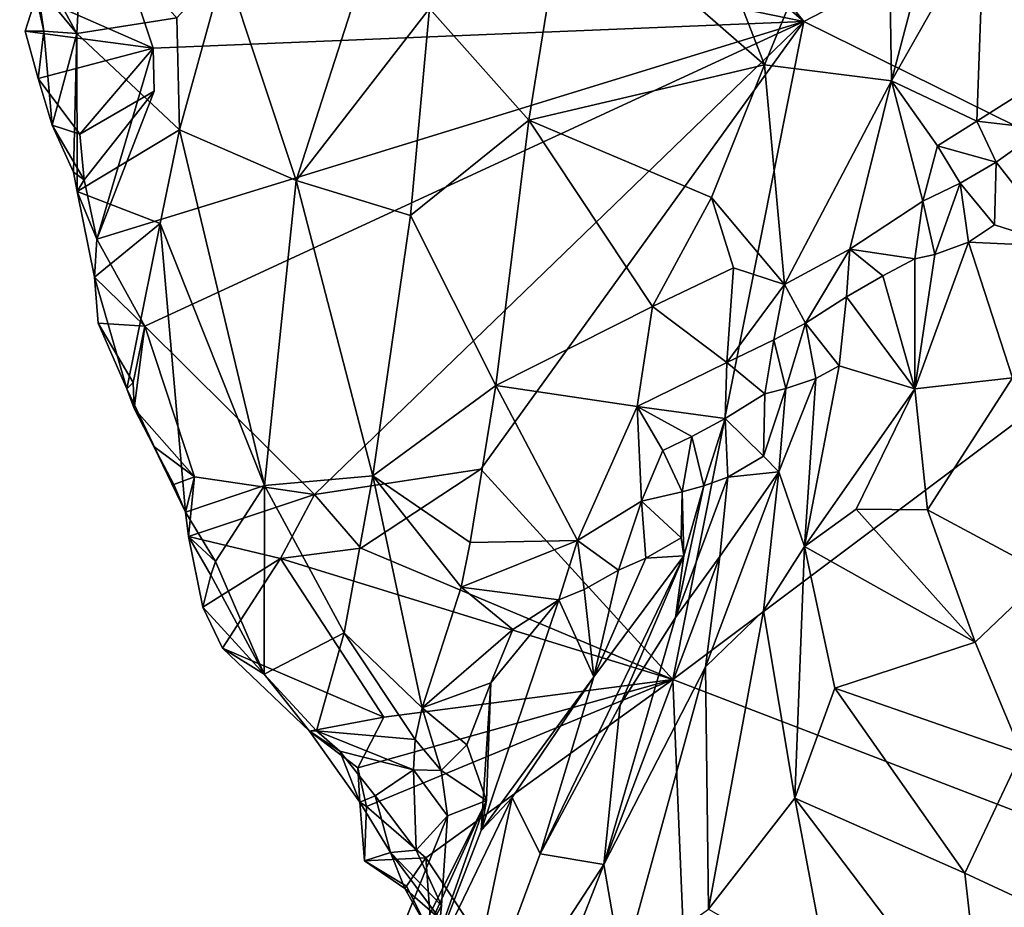
# Model space of a CAD drawing. Units: metres. Extents: x 26.7 to 28.7, y -9 to 15.
# Drawn here: x 27 to 27.5, y 1.5 to 1.9 of the extents above; entities that cross this region are included whole.
import ezdxf

# ---------------------------------------------------------------- set-up
doc = ezdxf.new("R2010")
doc.units = ezdxf.units.M

msp = doc.modelspace()

# ---------------------------------------------------------------- linework, layer by layer
at = {"layer": '1'}
for points in [[(27.41205, 1.93223, -1.41802), (27.12803, 2.17768, -1.40858), (27.15215, 2.25342, -1.40906)], [(27.41205, 1.93223, -1.41802), (27.15215, 2.25342, -1.40906), (27.92397, 2.1974, -1.43879)], [(27.65648, 1.81146, -1.42695), (27.41205, 1.93223, -1.41802), (27.92397, 2.1974, -1.43879)], [(27.02772, 2.01095, -1.4057), (27.12803, 2.17768, -1.40858), (27.41205, 1.93223, -1.41802)], [(27.34533, 2.0259, -0.93829), (27.39064, 1.90867, -0.9796), (27.45685, 2.07021, -0.88899)], [(27.39064, 1.90867, -0.9796), (27.45963, 1.8999, -0.97531), (27.45685, 2.07021, -0.88899)], [(27.45685, 2.07021, -0.88899), (27.45963, 1.8999, -0.97531), (27.50345, 2.0666, -0.88747)], [(27.45963, 1.8999, -0.97531), (27.50998, 1.98873, -0.92472), (27.50345, 2.0666, -0.88747)], [(27.28286, 2.00273, -0.9759), (27.39064, 1.90867, -0.9796), (27.34533, 2.0259, -0.93829)], [(26.99545, 1.94577, -1.40534), (27.02772, 2.01095, -1.4057), (27.05894, 1.91774, -1.40783)], [(27.05894, 1.91774, -1.40783), (27.02772, 2.01095, -1.4057), (27.41205, 1.93223, -1.41802)], [(27.28286, 2.00273, -0.9759), (27.20891, 1.93931, -1.04531), (27.2627, 1.87867, -1.04155)], [(27.2627, 1.87867, -1.04155), (27.39064, 1.90867, -0.9796), (27.28286, 2.00273, -0.9759)], [(27.45963, 1.8999, -0.97531), (27.50601, 1.8781, -0.99482), (27.50998, 1.98873, -0.92472)], [(27.50998, 1.98873, -0.92472), (27.50601, 1.8781, -0.99482), (27.55023, 1.90607, -0.98498)], [(27.50998, 1.98873, -0.92472), (27.55023, 1.90607, -0.98498), (27.59164, 1.95776, -0.95794)], [(27.02065, 1.98793, -1.2749), (26.98645, 1.98266, -1.39558), (27.01747, 1.92565, -1.31254)], [(26.98645, 1.98266, -1.39558), (26.99598, 1.95195, -1.37897), (27.01747, 1.92565, -1.31254)], [(27.02065, 1.98793, -1.2749), (27.01747, 1.92565, -1.31254), (27.07178, 1.93417, -1.19524)], [(27.09783, 1.9627, -1.14663), (27.13642, 1.84593, -1.15772), (27.17849, 1.97638, -1.05288)], [(27.17849, 1.97638, -1.05288), (27.13642, 1.84593, -1.15772), (27.20891, 1.93931, -1.04531)], [(27.07178, 1.93417, -1.19524), (27.07319, 1.87334, -1.22165), (27.09783, 1.9627, -1.14663)], [(27.07319, 1.87334, -1.22165), (27.13642, 1.84593, -1.15772), (27.09783, 1.9627, -1.14663)], [(26.99598, 1.95195, -1.37897), (26.99545, 1.94577, -1.40534), (26.99946, 1.92692, -1.37303)], [(26.99598, 1.95195, -1.37897), (26.99946, 1.92692, -1.37303), (27.01747, 1.92565, -1.31254)], [(26.99545, 1.94577, -1.40534), (26.98934, 1.9269, -1.40635), (26.99946, 1.92692, -1.37303)], [(26.98934, 1.9269, -1.40635), (26.99545, 1.94577, -1.40534), (27.05894, 1.91774, -1.40783)], [(27.13642, 1.84593, -1.15772), (27.19861, 1.82682, -1.1106), (27.20891, 1.93931, -1.04531)], [(27.20891, 1.93931, -1.04531), (27.19861, 1.82682, -1.1106), (27.2627, 1.87867, -1.04155)], [(27.01747, 1.92565, -1.31254), (27.07319, 1.87334, -1.22165), (27.07178, 1.93417, -1.19524)], [(27.05441, 1.76677, -1.40336), (27.02837, 1.814, -1.40439), (27.41205, 1.93223, -1.41802)], [(27.02837, 1.814, -1.40439), (27.05894, 1.91774, -1.40783), (27.41205, 1.93223, -1.41802)], [(27.14648, 1.67533, -1.40013), (27.05441, 1.76677, -1.40336), (27.41205, 1.93223, -1.41802)], [(27.14648, 1.67533, -1.40013), (27.41205, 1.93223, -1.41802), (27.23665, 1.68911, -1.41021)], [(27.23665, 1.68911, -1.41021), (27.41205, 1.93223, -1.41802), (27.34098, 1.57485, -1.41294)], [(27.34098, 1.57485, -1.41294), (27.41205, 1.93223, -1.41802), (27.65648, 1.81146, -1.42695)], [(26.98934, 1.9269, -1.40635), (26.99645, 1.90117, -1.39881), (26.99946, 1.92692, -1.37303)], [(26.99645, 1.90117, -1.39881), (26.98934, 1.9269, -1.40635), (27.05894, 1.91774, -1.40783)], [(26.99645, 1.90117, -1.39881), (27.004, 1.87589, -1.39207), (26.99946, 1.92692, -1.37303)], [(26.99946, 1.92692, -1.37303), (27.004, 1.87589, -1.39207), (27.01747, 1.92565, -1.31254)], [(27.01747, 1.92565, -1.31254), (27.004, 1.87589, -1.39207), (27.01565, 1.8503, -1.38181)], [(27.01747, 1.92565, -1.31254), (27.01565, 1.8503, -1.38181), (27.0177, 1.83984, -1.36992)], [(27.01747, 1.92565, -1.31254), (27.0177, 1.83984, -1.36992), (27.07319, 1.87334, -1.22165)], [(27.01917, 1.87111, -1.4099), (26.99645, 1.90117, -1.39881), (27.05894, 1.91774, -1.40783)], [(27.05936, 1.89432, -1.4036), (27.01917, 1.87111, -1.4099), (27.05894, 1.91774, -1.40783)], [(27.02837, 1.814, -1.40439), (27.05936, 1.89432, -1.4036), (27.05894, 1.91774, -1.40783)], [(27.2627, 1.87867, -1.04155), (27.36194, 1.83666, -1.02522), (27.39064, 1.90867, -0.9796)], [(27.39064, 1.90867, -0.9796), (27.36194, 1.83666, -1.02522), (27.40146, 1.78943, -1.05043)], [(27.39064, 1.90867, -0.9796), (27.40146, 1.78943, -1.05043), (27.45963, 1.8999, -0.97531)], [(27.55023, 1.90607, -0.98498), (27.50601, 1.8781, -0.99482), (27.54166, 1.87394, -0.99491)], [(26.99645, 1.90117, -1.39881), (27.01917, 1.87111, -1.4099), (27.004, 1.87589, -1.39207)], [(27.40146, 1.78943, -1.05043), (27.43705, 1.80865, -1.03934), (27.45963, 1.8999, -0.97531)], [(27.45963, 1.8999, -0.97531), (27.43705, 1.80865, -1.03934), (27.47667, 1.83458, -1.01639)], [(27.45963, 1.8999, -0.97531), (27.47667, 1.83458, -1.01639), (27.48458, 1.86471, -1.00073)], [(27.45963, 1.8999, -0.97531), (27.48458, 1.86471, -1.00073), (27.50601, 1.8781, -0.99482)], [(27.02152, 1.84616, -1.40504), (27.01917, 1.87111, -1.4099), (27.05936, 1.89432, -1.4036)], [(27.02152, 1.84616, -1.40504), (27.05936, 1.89432, -1.4036), (27.02837, 1.814, -1.40439)], [(27.01917, 1.87111, -1.4099), (27.02152, 1.84616, -1.40504), (27.004, 1.87589, -1.39207)], [(27.01565, 1.8503, -1.38181), (27.004, 1.87589, -1.39207), (27.02152, 1.84616, -1.40504)], [(27.19861, 1.82682, -1.1106), (27.24481, 1.73448, -1.13107), (27.2627, 1.87867, -1.04155)], [(27.24481, 1.73448, -1.13107), (27.32991, 1.77739, -1.06757), (27.2627, 1.87867, -1.04155)], [(27.2627, 1.87867, -1.04155), (27.32991, 1.77739, -1.06757), (27.36194, 1.83666, -1.02522)], [(27.50601, 1.8781, -0.99482), (27.48458, 1.86471, -1.00073), (27.51643, 1.85579, -0.99341)], [(27.50601, 1.8781, -0.99482), (27.51643, 1.85579, -0.99341), (27.54166, 1.87394, -0.99491)], [(27.0177, 1.83984, -1.36992), (27.06276, 1.82246, -1.2725), (27.07319, 1.87334, -1.22165)], [(27.06276, 1.82246, -1.2725), (27.11939, 1.68026, -1.28778), (27.07319, 1.87334, -1.22165)], [(27.07319, 1.87334, -1.22165), (27.11939, 1.68026, -1.28778), (27.13642, 1.84593, -1.15772)], [(27.51643, 1.85579, -0.99341), (27.55227, 1.80996, -0.91522), (27.54166, 1.87394, -0.99491)], [(27.48458, 1.86471, -1.00073), (27.47667, 1.83458, -1.01639), (27.4969, 1.84436, -1.00285)], [(27.48458, 1.86471, -1.00073), (27.4969, 1.84436, -1.00285), (27.51643, 1.85579, -0.99341)], [(27.4969, 1.84436, -1.00285), (27.51552, 1.82178, -0.97099), (27.51643, 1.85579, -0.99341)], [(27.51643, 1.85579, -0.99341), (27.51552, 1.82178, -0.97099), (27.55227, 1.80996, -0.91522)], [(27.01565, 1.8503, -1.38181), (27.02152, 1.84616, -1.40504), (27.0177, 1.83984, -1.36992)], [(27.02152, 1.84616, -1.40504), (27.02837, 1.814, -1.40439), (27.0177, 1.83984, -1.36992)], [(27.13642, 1.84593, -1.15772), (27.11939, 1.68026, -1.28778), (27.17809, 1.68543, -1.21455)], [(27.13642, 1.84593, -1.15772), (27.17809, 1.68543, -1.21455), (27.19861, 1.82682, -1.1106)], [(27.47667, 1.83458, -1.01639), (27.48305, 1.80572, -1.0021), (27.4969, 1.84436, -1.00285)], [(27.4969, 1.84436, -1.00285), (27.48305, 1.80572, -1.0021), (27.50132, 1.81245, -0.97869)], [(27.4969, 1.84436, -1.00285), (27.50132, 1.81245, -0.97869), (27.51552, 1.82178, -0.97099)], [(27.02837, 1.814, -1.40439), (27.0271, 1.79342, -1.3893), (27.0177, 1.83984, -1.36992)], [(27.0177, 1.83984, -1.36992), (27.0271, 1.79342, -1.3893), (27.06276, 1.82246, -1.2725)], [(27.32991, 1.77739, -1.06757), (27.37391, 1.79843, -1.04654), (27.36194, 1.83666, -1.02522)], [(27.36194, 1.83666, -1.02522), (27.37391, 1.79843, -1.04654), (27.40146, 1.78943, -1.05043)], [(27.47667, 1.83458, -1.01639), (27.43705, 1.80865, -1.03934), (27.4722, 1.80325, -1.02764)], [(27.47667, 1.83458, -1.01639), (27.4722, 1.80325, -1.02764), (27.48305, 1.80572, -1.0021)], [(27.0271, 1.79342, -1.3893), (27.04466, 1.73266, -1.38784), (27.06276, 1.82246, -1.2725)], [(27.04466, 1.73266, -1.38784), (27.07642, 1.66566, -1.38188), (27.06276, 1.82246, -1.2725)], [(27.07642, 1.66566, -1.38188), (27.11939, 1.68026, -1.28778), (27.06276, 1.82246, -1.2725)], [(27.19861, 1.82682, -1.1106), (27.17809, 1.68543, -1.21455), (27.24481, 1.73448, -1.13107)], [(27.51552, 1.82178, -0.97099), (27.50132, 1.81245, -0.97869), (27.55227, 1.80996, -0.91522)], [(27.0271, 1.79342, -1.3893), (27.02837, 1.814, -1.40439), (27.05441, 1.76677, -1.40336)], [(27.48305, 1.80572, -1.0021), (27.47227, 1.73266, -0.94063), (27.50132, 1.81245, -0.97869)], [(27.47227, 1.73266, -0.94063), (27.52524, 1.73865, -0.88394), (27.50132, 1.81245, -0.97869)], [(27.50132, 1.81245, -0.97869), (27.52524, 1.73865, -0.88394), (27.55227, 1.80996, -0.91522)], [(27.34098, 1.57485, -1.41294), (27.65648, 1.81146, -1.42695), (27.65118, 1.45563, -1.42292)], [(27.40146, 1.78943, -1.05043), (27.41297, 1.7683, -1.05478), (27.43705, 1.80865, -1.03934)], [(27.43705, 1.80865, -1.03934), (27.41297, 1.7683, -1.05478), (27.43528, 1.7826, -1.05049)], [(27.43705, 1.80865, -1.03934), (27.43528, 1.7826, -1.05049), (27.45485, 1.79407, -1.04112)], [(27.43705, 1.80865, -1.03934), (27.45485, 1.79407, -1.04112), (27.4722, 1.80325, -1.02764)], [(27.45485, 1.79407, -1.04112), (27.47227, 1.73266, -0.94063), (27.4722, 1.80325, -1.02764)], [(27.4722, 1.80325, -1.02764), (27.47227, 1.73266, -0.94063), (27.48305, 1.80572, -1.0021)], [(27.32991, 1.77739, -1.06757), (27.37021, 1.74696, -1.08342), (27.37391, 1.79843, -1.04654)], [(27.37391, 1.79843, -1.04654), (27.37021, 1.74696, -1.08342), (27.40146, 1.78943, -1.05043)], [(27.02912, 1.76841, -1.40287), (27.0271, 1.79342, -1.3893), (27.05441, 1.76677, -1.40336)], [(27.04466, 1.73266, -1.38784), (27.0271, 1.79342, -1.3893), (27.02912, 1.76841, -1.40287)], [(27.43528, 1.7826, -1.05049), (27.47227, 1.73266, -0.94063), (27.45485, 1.79407, -1.04112)], [(27.37021, 1.74696, -1.08342), (27.39575, 1.75926, -1.06851), (27.40146, 1.78943, -1.05043)], [(27.39575, 1.75926, -1.06851), (27.41297, 1.7683, -1.05478), (27.40146, 1.78943, -1.05043)], [(27.43528, 1.7826, -1.05049), (27.41297, 1.7683, -1.05478), (27.43116, 1.74527, -1.0221)], [(27.43116, 1.74527, -1.0221), (27.47227, 1.73266, -0.94063), (27.43528, 1.7826, -1.05049)], [(27.24481, 1.73448, -1.13107), (27.32159, 1.72315, -1.1085), (27.32991, 1.77739, -1.06757)], [(27.32991, 1.77739, -1.06757), (27.32159, 1.72315, -1.1085), (27.37021, 1.74696, -1.08342)], [(27.04797, 1.73609, -1.40468), (27.02912, 1.76841, -1.40287), (27.05441, 1.76677, -1.40336)], [(27.02912, 1.76841, -1.40287), (27.04797, 1.73609, -1.40468), (27.04466, 1.73266, -1.38784)], [(27.04852, 1.72206, -1.40214), (27.04797, 1.73609, -1.40468), (27.05441, 1.76677, -1.40336)], [(27.08124, 1.68488, -1.40491), (27.04852, 1.72206, -1.40214), (27.05441, 1.76677, -1.40336)], [(27.08124, 1.68488, -1.40491), (27.05441, 1.76677, -1.40336), (27.14648, 1.67533, -1.40013)], [(27.39575, 1.75926, -1.06851), (27.40226, 1.7329, -1.05983), (27.41297, 1.7683, -1.05478)], [(27.41297, 1.7683, -1.05478), (27.40226, 1.7329, -1.05983), (27.41854, 1.73841, -1.03658)], [(27.41297, 1.7683, -1.05478), (27.41854, 1.73841, -1.03658), (27.43116, 1.74527, -1.0221)], [(27.37021, 1.74696, -1.08342), (27.39094, 1.73002, -1.0846), (27.39575, 1.75926, -1.06851)], [(27.39575, 1.75926, -1.06851), (27.39094, 1.73002, -1.0846), (27.40226, 1.7329, -1.05983)], [(27.36926, 1.71656, -1.09003), (27.37021, 1.74696, -1.08342), (27.32159, 1.72315, -1.1085)], [(27.37021, 1.74696, -1.08342), (27.36926, 1.71656, -1.09003), (27.39094, 1.73002, -1.0846)], [(27.41854, 1.73841, -1.03658), (27.41241, 1.64716, -0.93728), (27.43116, 1.74527, -1.0221)], [(27.43116, 1.74527, -1.0221), (27.41241, 1.64716, -0.93728), (27.47227, 1.73266, -0.94063)], [(27.39838, 1.68763, -1.01301), (27.41241, 1.64716, -0.93728), (27.41854, 1.73841, -1.03658)], [(27.40226, 1.7329, -1.05983), (27.39838, 1.68763, -1.01301), (27.41854, 1.73841, -1.03658)], [(27.47909, 1.66702, -0.88578), (27.52524, 1.73865, -0.88394), (27.47227, 1.73266, -0.94063)], [(27.52524, 1.73865, -0.88394), (27.47909, 1.66702, -0.88578), (27.54395, 1.63224, -0.82558)], [(27.04797, 1.73609, -1.40468), (27.04852, 1.72206, -1.40214), (27.04466, 1.73266, -1.38784)], [(27.04852, 1.72206, -1.40214), (27.05931, 1.70135, -1.39574), (27.04466, 1.73266, -1.38784)], [(27.04466, 1.73266, -1.38784), (27.05931, 1.70135, -1.39574), (27.07642, 1.66566, -1.38188)], [(27.17809, 1.68543, -1.21455), (27.23093, 1.64922, -1.19731), (27.24481, 1.73448, -1.13107)], [(27.24481, 1.73448, -1.13107), (27.23093, 1.64922, -1.19731), (27.28923, 1.65039, -1.17115)], [(27.24481, 1.73448, -1.13107), (27.28923, 1.65039, -1.17115), (27.32159, 1.72315, -1.1085)], [(27.39094, 1.73002, -1.0846), (27.39022, 1.69613, -1.06244), (27.40226, 1.7329, -1.05983)], [(27.39022, 1.69613, -1.06244), (27.39838, 1.68763, -1.01301), (27.40226, 1.7329, -1.05983)], [(27.47227, 1.73266, -0.94063), (27.41241, 1.64716, -0.93728), (27.44037, 1.66736, -0.92468)], [(27.44037, 1.66736, -0.92468), (27.47909, 1.66702, -0.88578), (27.47227, 1.73266, -0.94063)], [(27.36926, 1.71656, -1.09003), (27.39022, 1.69613, -1.06244), (27.39094, 1.73002, -1.0846)], [(27.05931, 1.70135, -1.39574), (27.04852, 1.72206, -1.40214), (27.08124, 1.68488, -1.40491)], [(27.32159, 1.72315, -1.1085), (27.28923, 1.65039, -1.17115), (27.32401, 1.67163, -1.14489)], [(27.32159, 1.72315, -1.1085), (27.33558, 1.69929, -1.11922), (27.3512, 1.70688, -1.10254)], [(27.32159, 1.72315, -1.1085), (27.3512, 1.70688, -1.10254), (27.36926, 1.71656, -1.09003)], [(27.33558, 1.69929, -1.11922), (27.32159, 1.72315, -1.1085), (27.32401, 1.67163, -1.14489)], [(27.3512, 1.70688, -1.10254), (27.35767, 1.67997, -1.09338), (27.36926, 1.71656, -1.09003)], [(27.36926, 1.71656, -1.09003), (27.35767, 1.67997, -1.09338), (27.37072, 1.68474, -1.07194)], [(27.36926, 1.71656, -1.09003), (27.37072, 1.68474, -1.07194), (27.39022, 1.69613, -1.06244)], [(27.33558, 1.69929, -1.11922), (27.34607, 1.67677, -1.11758), (27.3512, 1.70688, -1.10254)], [(27.3512, 1.70688, -1.10254), (27.34607, 1.67677, -1.11758), (27.35767, 1.67997, -1.09338)], [(27.05931, 1.70135, -1.39574), (27.08124, 1.68488, -1.40491), (27.07015, 1.68067, -1.38933)], [(27.07642, 1.66566, -1.38188), (27.05931, 1.70135, -1.39574), (27.07015, 1.68067, -1.38933)], [(27.33558, 1.69929, -1.11922), (27.32401, 1.67163, -1.14489), (27.34607, 1.67677, -1.11758)], [(27.39022, 1.69613, -1.06244), (27.37072, 1.68474, -1.07194), (27.39838, 1.68763, -1.01301)], [(27.17166, 1.64619, -1.4067), (27.14648, 1.67533, -1.40013), (27.23665, 1.68911, -1.41021)], [(27.17166, 1.64619, -1.4067), (27.23665, 1.68911, -1.41021), (27.34098, 1.57485, -1.41294)], [(27.07015, 1.68067, -1.38933), (27.08124, 1.68488, -1.40491), (27.07642, 1.66566, -1.38188)], [(27.08124, 1.68488, -1.40491), (27.07811, 1.65246, -1.40628), (27.07642, 1.66566, -1.38188)], [(27.07811, 1.65246, -1.40628), (27.08124, 1.68488, -1.40491), (27.14648, 1.67533, -1.40013)], [(27.11939, 1.68026, -1.28778), (27.16255, 1.60025, -1.29528), (27.17809, 1.68543, -1.21455)], [(27.16255, 1.60025, -1.29528), (27.20481, 1.55954, -1.28964), (27.17809, 1.68543, -1.21455)], [(27.17809, 1.68543, -1.21455), (27.20481, 1.55954, -1.28964), (27.22613, 1.62495, -1.21946)], [(27.23093, 1.64922, -1.19731), (27.17809, 1.68543, -1.21455), (27.22613, 1.62495, -1.21946)], [(27.35767, 1.67997, -1.09338), (27.34245, 1.60846, -1.02829), (27.37072, 1.68474, -1.07194)], [(27.34245, 1.60846, -1.02829), (27.36646, 1.64174, -1.01161), (27.37072, 1.68474, -1.07194)], [(27.36646, 1.64174, -1.01161), (27.35874, 1.58179, -0.97047), (27.39838, 1.68763, -1.01301)], [(27.35874, 1.58179, -0.97047), (27.39014, 1.61208, -0.94354), (27.39838, 1.68763, -1.01301)], [(27.37072, 1.68474, -1.07194), (27.36646, 1.64174, -1.01161), (27.39838, 1.68763, -1.01301)], [(27.39838, 1.68763, -1.01301), (27.39014, 1.61208, -0.94354), (27.41241, 1.64716, -0.93728)], [(27.11939, 1.68026, -1.28778), (27.07642, 1.66566, -1.38188), (27.09272, 1.63898, -1.3715)], [(27.09272, 1.63898, -1.3715), (27.11908, 1.57772, -1.3817), (27.11939, 1.68026, -1.28778)], [(27.11939, 1.68026, -1.28778), (27.11908, 1.57772, -1.3817), (27.16255, 1.60025, -1.29528)], [(27.34693, 1.64198, -1.08083), (27.34245, 1.60846, -1.02829), (27.35767, 1.67997, -1.09338)], [(27.34607, 1.67677, -1.11758), (27.34693, 1.64198, -1.08083), (27.35767, 1.67997, -1.09338)], [(27.07811, 1.65246, -1.40628), (27.14648, 1.67533, -1.40013), (27.12802, 1.64052, -1.40405)], [(27.12802, 1.64052, -1.40405), (27.14648, 1.67533, -1.40013), (27.17166, 1.64619, -1.4067)], [(27.32401, 1.67163, -1.14489), (27.34554, 1.65186, -1.1415), (27.34607, 1.67677, -1.11758)], [(27.34607, 1.67677, -1.11758), (27.34554, 1.65186, -1.1415), (27.34693, 1.64198, -1.08083)], [(27.28923, 1.65039, -1.17115), (27.31148, 1.63417, -1.16967), (27.32401, 1.67163, -1.14489)], [(27.32401, 1.67163, -1.14489), (27.31148, 1.63417, -1.16967), (27.32627, 1.6407, -1.15142)], [(27.32401, 1.67163, -1.14489), (27.32627, 1.6407, -1.15142), (27.34554, 1.65186, -1.1415)], [(27.44037, 1.66736, -0.92468), (27.41241, 1.64716, -0.93728), (27.50503, 1.59519, -0.83484)], [(27.47909, 1.66702, -0.88578), (27.44037, 1.66736, -0.92468), (27.50503, 1.59519, -0.83484)], [(27.07642, 1.66566, -1.38188), (27.07811, 1.65246, -1.40628), (27.09272, 1.63898, -1.3715)], [(27.47909, 1.66702, -0.88578), (27.50503, 1.59519, -0.83484), (27.54395, 1.63224, -0.82558)], [(27.07811, 1.65246, -1.40628), (27.08591, 1.61406, -1.40718), (27.0902, 1.63147, -1.40098)], [(27.07811, 1.65246, -1.40628), (27.0902, 1.63147, -1.40098), (27.09272, 1.63898, -1.3715)], [(27.07811, 1.65246, -1.40628), (27.12802, 1.64052, -1.40405), (27.08591, 1.61406, -1.40718)], [(27.34554, 1.65186, -1.1415), (27.32627, 1.6407, -1.15142), (27.34693, 1.64198, -1.08083)], [(27.12802, 1.64052, -1.40405), (27.17166, 1.64619, -1.4067), (27.34098, 1.57485, -1.41294)], [(27.23093, 1.64922, -1.19731), (27.22613, 1.62495, -1.21946), (27.28923, 1.65039, -1.17115)], [(27.22613, 1.62495, -1.21946), (27.27907, 1.61817, -1.20088), (27.28923, 1.65039, -1.17115)], [(27.28923, 1.65039, -1.17115), (27.27907, 1.61817, -1.20088), (27.29283, 1.62364, -1.18074)], [(27.28923, 1.65039, -1.17115), (27.29283, 1.62364, -1.18074), (27.31148, 1.63417, -1.16967)], [(27.39014, 1.61208, -0.94354), (27.40717, 1.51032, -0.8752), (27.41241, 1.64716, -0.93728)], [(27.42886, 1.57016, -0.88176), (27.41241, 1.64716, -0.93728), (27.40717, 1.51032, -0.8752)], [(27.41241, 1.64716, -0.93728), (27.42886, 1.57016, -0.88176), (27.50503, 1.59519, -0.83484)], [(27.29808, 1.57637, -1.10069), (27.26884, 1.4802, -1.04213), (27.34693, 1.64198, -1.08083)], [(27.34693, 1.64198, -1.08083), (27.26884, 1.4802, -1.04213), (27.31232, 1.56106, -1.03549)], [(27.32627, 1.6407, -1.15142), (27.29808, 1.57637, -1.10069), (27.34693, 1.64198, -1.08083)], [(27.31148, 1.63417, -1.16967), (27.29808, 1.57637, -1.10069), (27.32627, 1.6407, -1.15142)], [(27.34245, 1.60846, -1.02829), (27.30348, 1.47441, -0.97749), (27.36646, 1.64174, -1.01161)], [(27.30348, 1.47441, -0.97749), (27.35874, 1.58179, -0.97047), (27.36646, 1.64174, -1.01161)], [(27.34693, 1.64198, -1.08083), (27.31232, 1.56106, -1.03549), (27.34245, 1.60846, -1.02829)], [(27.12802, 1.64052, -1.40405), (27.09653, 1.59195, -1.40615), (27.08591, 1.61406, -1.40718)], [(27.09272, 1.63898, -1.3715), (27.0902, 1.63147, -1.40098), (27.11908, 1.57772, -1.3817)], [(27.12802, 1.64052, -1.40405), (27.18416, 1.5544, -1.40866), (27.09653, 1.59195, -1.40615)], [(27.18416, 1.5544, -1.40866), (27.12802, 1.64052, -1.40405), (27.34098, 1.57485, -1.41294)], [(27.0902, 1.63147, -1.40098), (27.08591, 1.61406, -1.40718), (27.11908, 1.57772, -1.3817)], [(27.31148, 1.63417, -1.16967), (27.29283, 1.62364, -1.18074), (27.29808, 1.57637, -1.10069)], [(27.54395, 1.63224, -0.82558), (27.50503, 1.59519, -0.83484), (27.53013, 1.53479, -0.80116)], [(27.22613, 1.62495, -1.21946), (27.20481, 1.55954, -1.28964), (27.2541, 1.60201, -1.2196)], [(27.22613, 1.62495, -1.21946), (27.2541, 1.60201, -1.2196), (27.27907, 1.61817, -1.20088)], [(27.29283, 1.62364, -1.18074), (27.27907, 1.61817, -1.20088), (27.29808, 1.57637, -1.10069)], [(27.08591, 1.61406, -1.40718), (27.09653, 1.59195, -1.40615), (27.11908, 1.57772, -1.3817)], [(27.27907, 1.61817, -1.20088), (27.24207, 1.5731, -1.24853), (27.23698, 1.49292, -1.16066)], [(27.29808, 1.57637, -1.10069), (27.27907, 1.61817, -1.20088), (27.23698, 1.49292, -1.16066)], [(27.2541, 1.60201, -1.2196), (27.24207, 1.5731, -1.24853), (27.27907, 1.61817, -1.20088)], [(27.35874, 1.58179, -0.97047), (27.36027, 1.45011, -0.90186), (27.39014, 1.61208, -0.94354)], [(27.39014, 1.61208, -0.94354), (27.36027, 1.45011, -0.90186), (27.40717, 1.51032, -0.8752)], [(27.31232, 1.56106, -1.03549), (27.30348, 1.47441, -0.97749), (27.34245, 1.60846, -1.02829)], [(27.16255, 1.60025, -1.29528), (27.11908, 1.57772, -1.3817), (27.14746, 1.54702, -1.36805)], [(27.16255, 1.60025, -1.29528), (27.14746, 1.54702, -1.36805), (27.20111, 1.54221, -1.31077)], [(27.16255, 1.60025, -1.29528), (27.20111, 1.54221, -1.31077), (27.20481, 1.55954, -1.28964)], [(27.20481, 1.55954, -1.28964), (27.24207, 1.5731, -1.24853), (27.2541, 1.60201, -1.2196)], [(27.50503, 1.59519, -0.83484), (27.42886, 1.57016, -0.88176), (27.53013, 1.53479, -0.80116)], [(27.14367, 1.5468, -1.39767), (27.09653, 1.59195, -1.40615), (27.18416, 1.5544, -1.40866)], [(27.09653, 1.59195, -1.40615), (27.14367, 1.5468, -1.39767), (27.11908, 1.57772, -1.3817)], [(27.11908, 1.57772, -1.3817), (27.14367, 1.5468, -1.39767), (27.14746, 1.54702, -1.36805)], [(27.35874, 1.58179, -0.97047), (27.30348, 1.47441, -0.97749), (27.31346, 1.41678, -0.93536)], [(27.35874, 1.58179, -0.97047), (27.31346, 1.41678, -0.93536), (27.36027, 1.45011, -0.90186)], [(27.17473, 1.50596, -1.40839), (27.17006, 1.52692, -1.41259), (27.34098, 1.57485, -1.41294)], [(27.34098, 1.57485, -1.41294), (27.17006, 1.52692, -1.41259), (27.18416, 1.5544, -1.40866)], [(27.20682, 1.47792, -1.40898), (27.17473, 1.50596, -1.40839), (27.34098, 1.57485, -1.41294)], [(27.20481, 1.55954, -1.28964), (27.22913, 1.53934, -1.27208), (27.24207, 1.5731, -1.24853)], [(27.20682, 1.47792, -1.40898), (27.34098, 1.57485, -1.41294), (27.35422, 1.25655, -1.41536)], [(27.22913, 1.53934, -1.27208), (27.23975, 1.5091, -1.20664), (27.24207, 1.5731, -1.24853)], [(27.25378, 1.51077, -1.11412), (27.29808, 1.57637, -1.10069), (27.23698, 1.49292, -1.16066)], [(27.24207, 1.5731, -1.24853), (27.23975, 1.5091, -1.20664), (27.23698, 1.49292, -1.16066)], [(27.25378, 1.51077, -1.11412), (27.26884, 1.4802, -1.04213), (27.29808, 1.57637, -1.10069)], [(27.35422, 1.25655, -1.41536), (27.34098, 1.57485, -1.41294), (27.65118, 1.45563, -1.42292)], [(27.40717, 1.51032, -0.8752), (27.49949, 1.46975, -0.79924), (27.42886, 1.57016, -0.88176)], [(27.53013, 1.53479, -0.80116), (27.42886, 1.57016, -0.88176), (27.49949, 1.46975, -0.79924)], [(27.26884, 1.4802, -1.04213), (27.30348, 1.47441, -0.97749), (27.31232, 1.56106, -1.03549)], [(27.20111, 1.54221, -1.31077), (27.21527, 1.52538, -1.29878), (27.20481, 1.55954, -1.28964)], [(27.20481, 1.55954, -1.28964), (27.21527, 1.52538, -1.29878), (27.22913, 1.53934, -1.27208)], [(27.17006, 1.52692, -1.41259), (27.14367, 1.5468, -1.39767), (27.18416, 1.5544, -1.40866)], [(27.14367, 1.5468, -1.39767), (27.16019, 1.53596, -1.36603), (27.14746, 1.54702, -1.36805)], [(27.14367, 1.5468, -1.39767), (27.17006, 1.52692, -1.41259), (27.17101, 1.50827, -1.38381)], [(27.16019, 1.53596, -1.36603), (27.14367, 1.5468, -1.39767), (27.17101, 1.50827, -1.38381)], [(27.14746, 1.54702, -1.36805), (27.16019, 1.53596, -1.36603), (27.20012, 1.52575, -1.32192)], [(27.14746, 1.54702, -1.36805), (27.20012, 1.52575, -1.32192), (27.20111, 1.54221, -1.31077)], [(27.20012, 1.52575, -1.32192), (27.21527, 1.52538, -1.29878), (27.20111, 1.54221, -1.31077)], [(27.21527, 1.52538, -1.29878), (27.23975, 1.5091, -1.20664), (27.22913, 1.53934, -1.27208)], [(27.16019, 1.53596, -1.36603), (27.17101, 1.50827, -1.38381), (27.17933, 1.51171, -1.35981)], [(27.16019, 1.53596, -1.36603), (27.17933, 1.51171, -1.35981), (27.20012, 1.52575, -1.32192)], [(27.53013, 1.53479, -0.80116), (27.49949, 1.46975, -0.79924), (27.60297, 1.42153, -0.74799)], [(27.17006, 1.52692, -1.41259), (27.17473, 1.50596, -1.40839), (27.17101, 1.50827, -1.38381)], [(27.20012, 1.52575, -1.32192), (27.17933, 1.51171, -1.35981), (27.20167, 1.48207, -1.33774)], [(27.20012, 1.52575, -1.32192), (27.20167, 1.48207, -1.33774), (27.21855, 1.50089, -1.29375)], [(27.21527, 1.52538, -1.29878), (27.20012, 1.52575, -1.32192), (27.21855, 1.50089, -1.29375)], [(27.21527, 1.52538, -1.29878), (27.21855, 1.50089, -1.29375), (27.23975, 1.5091, -1.20664)], [(27.14682, 1.32263, -1.28488), (27.16099, 1.33543, -1.2029), (27.23975, 1.5091, -1.20664)], [(27.14682, 1.32263, -1.28488), (27.23975, 1.5091, -1.20664), (27.21855, 1.50089, -1.29375)], [(27.23975, 1.5091, -1.20664), (27.16099, 1.33543, -1.2029), (27.20337, 1.40631, -1.136)], [(27.17933, 1.51171, -1.35981), (27.17101, 1.50827, -1.38381), (27.18776, 1.48087, -1.37728)], [(27.17473, 1.50596, -1.40839), (27.17357, 1.47642, -1.40309), (27.17101, 1.50827, -1.38381)], [(27.18776, 1.48087, -1.37728), (27.17101, 1.50827, -1.38381), (27.17357, 1.47642, -1.40309)], [(27.17933, 1.51171, -1.35981), (27.18776, 1.48087, -1.37728), (27.20167, 1.48207, -1.33774)], [(27.20337, 1.40631, -1.136), (27.2186, 1.34416, -1.03425), (27.25378, 1.51077, -1.11412)], [(27.23698, 1.49292, -1.16066), (27.20337, 1.40631, -1.136), (27.25378, 1.51077, -1.11412)], [(27.23975, 1.5091, -1.20664), (27.20337, 1.40631, -1.136), (27.23698, 1.49292, -1.16066)], [(27.25378, 1.51077, -1.11412), (27.2186, 1.34416, -1.03425), (27.26884, 1.4802, -1.04213)], [(27.40717, 1.51032, -0.8752), (27.36027, 1.45011, -0.90186), (27.42544, 1.41317, -0.83036)], [(27.40717, 1.51032, -0.8752), (27.42544, 1.41317, -0.83036), (27.51012, 1.37436, -0.77198)], [(27.49949, 1.46975, -0.79924), (27.40717, 1.51032, -0.8752), (27.51012, 1.37436, -0.77198)], [(27.17357, 1.47642, -1.40309), (27.17473, 1.50596, -1.40839), (27.20682, 1.47792, -1.40898)], [(27.14682, 1.32263, -1.28488), (27.21855, 1.50089, -1.29375), (27.21529, 1.45212, -1.36244)], [(27.20167, 1.48207, -1.33774), (27.21529, 1.45212, -1.36244), (27.21855, 1.50089, -1.29375)], [(27.17357, 1.47642, -1.40309), (27.19547, 1.46129, -1.39466), (27.18776, 1.48087, -1.37728)], [(27.20167, 1.48207, -1.33774), (27.18776, 1.48087, -1.37728), (27.21529, 1.45212, -1.36244)], [(27.18776, 1.48087, -1.37728), (27.19547, 1.46129, -1.39466), (27.21462, 1.44477, -1.38674)], [(27.21529, 1.45212, -1.36244), (27.18776, 1.48087, -1.37728), (27.21462, 1.44477, -1.38674)], [(27.1963, 1.46268, -1.41036), (27.17357, 1.47642, -1.40309), (27.20682, 1.47792, -1.40898)], [(27.19547, 1.46129, -1.39466), (27.17357, 1.47642, -1.40309), (27.1963, 1.46268, -1.41036)], [(27.1963, 1.46268, -1.41036), (27.20682, 1.47792, -1.40898), (27.20998, 1.43559, -1.41129)], [(27.35422, 1.25655, -1.41536), (27.20998, 1.43559, -1.41129), (27.20682, 1.47792, -1.40898)], [(27.26884, 1.4802, -1.04213), (27.2186, 1.34416, -1.03425), (27.30348, 1.47441, -0.97749)], [(27.2186, 1.34416, -1.03425), (27.21953, 1.25985, -0.98763), (27.30348, 1.47441, -0.97749)], [(27.21953, 1.25985, -0.98763), (27.31346, 1.41678, -0.93536), (27.30348, 1.47441, -0.97749)], [(27.60297, 1.42153, -0.74799), (27.49949, 1.46975, -0.79924), (27.51012, 1.37436, -0.77198)], [(27.19547, 1.46129, -1.39466), (27.1963, 1.46268, -1.41036), (27.20998, 1.43559, -1.41129)], [(27.21462, 1.44477, -1.38674), (27.19547, 1.46129, -1.39466), (27.20998, 1.43559, -1.41129)], [(27.35422, 1.25655, -1.41536), (27.65118, 1.45563, -1.42292), (27.86761, 1.19818, -1.43223)], [(27.14682, 1.32263, -1.28488), (27.21529, 1.45212, -1.36244), (27.21462, 1.44477, -1.38674)]]:
    msp.add_3dface(points, dxfattribs=at)

doc.saveas('drawing.dxf')
